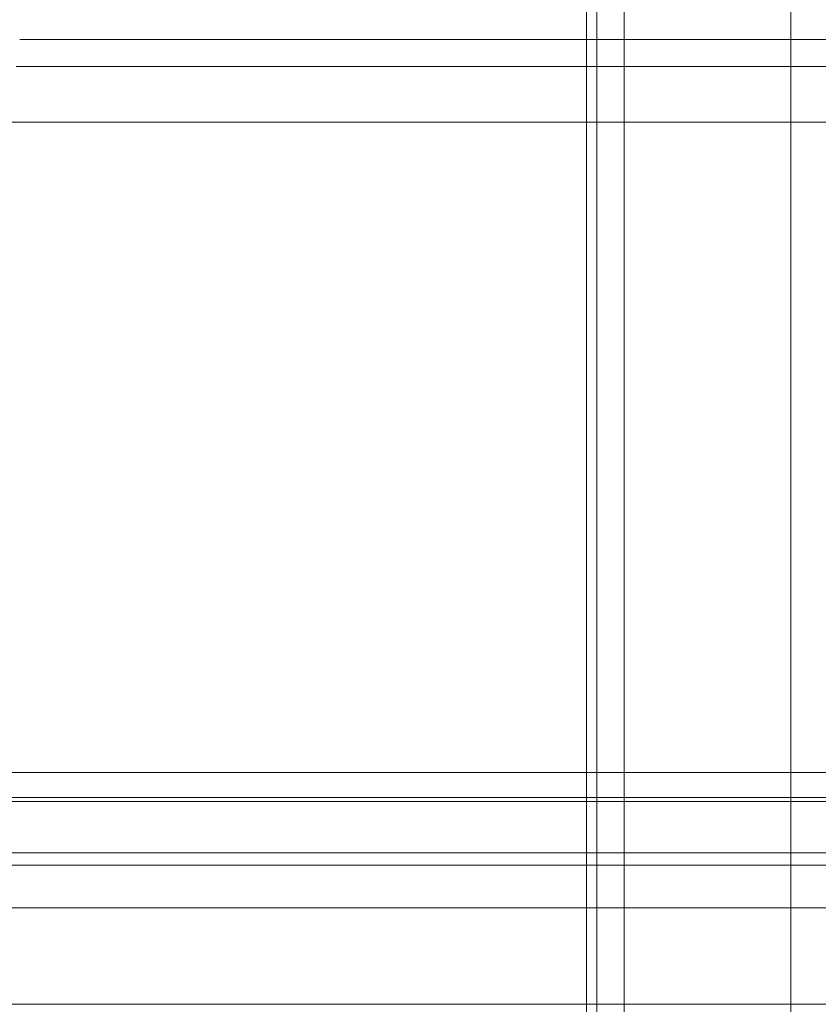
# Model space of a CAD drawing. Units: millimetres. Extents: x -292 to 99, y -108 to 108.
# Drawn here: x -125 to -96, y 0 to 36 of the extents above; entities that cross this region are included whole.
import ezdxf

# ---------------------------------------------------------------- set-up
doc = ezdxf.new("R2010")
doc.units = ezdxf.units.MM
doc.layers.add('100', color=7, linetype='Continuous')

msp = doc.modelspace()

# ---------------------------------------------------------------- linework, layer by layer
at = {"layer": '100', "color": 7, "linetype": 'Continuous', "lineweight": 18}
for p, q in [((-96.983, -60.466, 204.553), (-96.983, 60.466, 204.553)), ((-96.983, -60.466, 249.553), (-96.983, 60.466, 249.553)), ((-96.983, -60.466, 249.553), (-96.983, 60.466, 249.553)), ((-104.392, -53.261, 227.053), (-104.392, 53.261, 227.053)), ((-104.392, -53.261, 227.053), (-104.392, 53.261, 227.053)), ((-104.017, -53.364, 248.571), (-104.017, 53.362, 248.571)), ((-104.017, 53.362, 205.536), (-104.017, -53.364, 205.536)), ((-104.017, -53.364, 248.571), (-104.017, 53.362, 248.571)), ((-103.017, 53.362, 249.553), (-103.017, -53.364, 249.553)), ((-103.017, 53.362, 249.553), (-103.017, -53.364, 249.553)), ((-82.065, 35, -155.483), (-124.935, 35, -155.483)), ((-82.065, 35, -160.517), (-124.935, 35, -160.517)), ((-82.065, 35, -155.483), (-124.935, 35, -155.483)), ((-124.935, 34.017, -154.483), (-82.065, 34.017, -154.483)), ((-124.935, 34.017, -161.517), (-82.065, 34.017, -161.517)), ((-124.935, 34.017, -154.483), (-82.065, 34.017, -154.483)), ((-18.043, 32), (-146, 32)), ((-130.071, 8.413, -154.036), (-76.929, 8.413, -154.036)), ((-158.459, 7.5, -130.957), (-48.541, 7.5, -130.957)), ((-48.541, 7.5, -50.043), (-158.459, 7.5, -50.043)), ((-18.477, 7.351, -31.144), (-146, 7.351, -31.144)), ((-158.464, 5.044, -128.457), (-48.536, 5.044, -128.457)), ((-48.536, 5.044, -52.543), (-158.459, 5.044, -52.543)), ((-158.549, 3.5, -137.942), (-48.455, 3.5, -137.942)), ((-48.455, 3.5, -43.058), (-158.545, 3.5, -43.058)), ((-146, 3.5, -36.01), (-18.477, 3.5, -36.01)), ((-79.428, 3.5, -149.037), (-127.572, 3.5, -149.037)), ((-48.629, 0, -52.631), (-158.389, 0, -52.631)), ((-48.629, 0, -128.369), (-158.371, 0, -128.369)), ((-146, 0, 32), (-81.425, 0, 32)), ((-146, 0, 32), (-81.425, 0, 32)), ((-77.222, 0, -162.111), (-129.778, 0, -162.111))]:
    msp.add_line(p, q, dxfattribs=at)
for points in [[(-103.017, 36.272, 204.553), (-103.017, 35.205, 204.553), (-103.017, 34.138, 204.553), (-103.017, 33.072, 204.553), (-103.017, 32.005, 204.553), (-103.017, 30.938, 204.553), (-103.017, 29.871, 204.553), (-103.017, 28.804, 204.553), (-103.017, 27.737, 204.553), (-103.017, 26.671, 204.553), (-103.017, 25.604, 204.553), (-103.017, 24.537, 204.553), (-103.017, 23.47, 204.553), (-103.017, 22.403, 204.553), (-103.017, 21.336, 204.553), (-103.017, 20.27, 204.553), (-103.017, 19.203, 204.553), (-103.017, 18.136, 204.553), (-103.017, 17.069, 204.553), (-103.017, 16.002, 204.553), (-103.017, 14.936, 204.553), (-103.017, 13.869, 204.553), (-103.017, 12.802, 204.553), (-103.017, 11.735, 204.553), (-103.017, 10.668, 204.553), (-103.017, 9.601, 204.553), (-103.017, 8.535, 204.553), (-103.017, 7.468, 204.553), (-103.017, 6.401, 204.553), (-103.017, 5.334, 204.553), (-103.017, 4.267, 204.553), (-103.017, 3.2, 204.553), (-103.017, 2.134, 204.553), (-103.017, 1.067, 204.553), (-103.017, 0, 204.553)], [(-125.066, 34.018, -161.517), (-124.935, 34.017, -161.517)], [(-158.55, 7.5, -133.043), (-48.454, 7.5, -133.043)], [(-48.45, 7.5, -47.957), (-158.55, 7.5, -47.957)], [(-48.454, 5.5, -135.493), (-158.55, 5.5, -135.493)], [(-158.546, 5.5, -45.507), (-48.454, 5.5, -45.507)], [(-103.017, 0, 204.553), (-103.017, -1.067, 204.553)]]:
    msp.add_polyline3d(points, dxfattribs=at)

doc.saveas('drawing.dxf')
